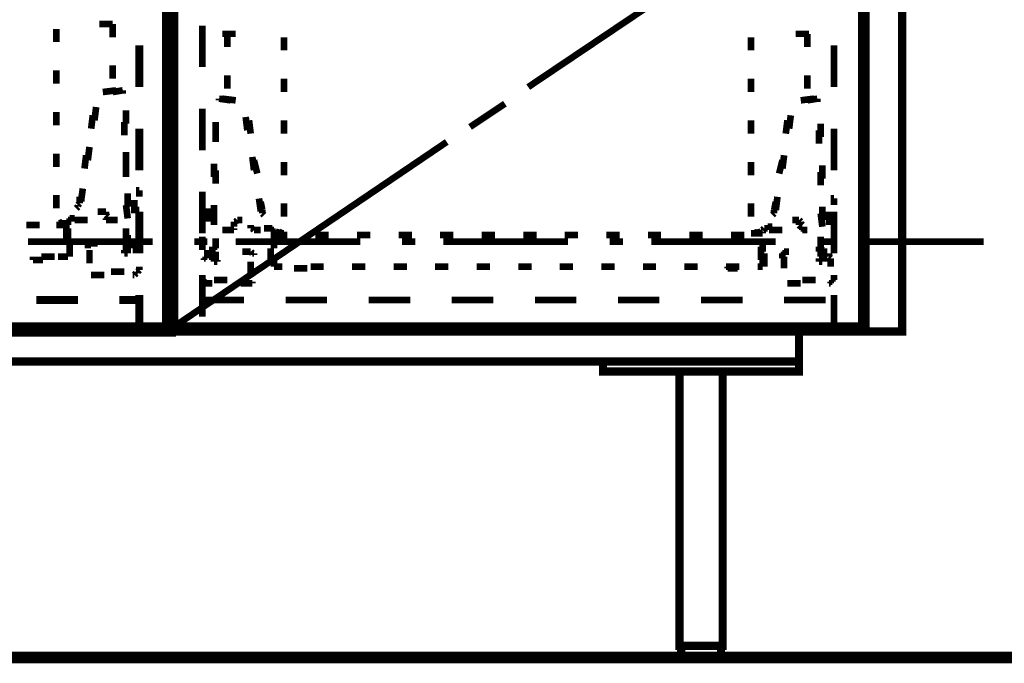
# Model space of a CAD drawing. Extents: x -38 to 567, y 26 to 236.
# Drawn here: x 93 to 118, y 94 to 111 of the extents above; entities that cross this region are included whole.
import ezdxf

# ---------------------------------------------------------------- set-up
doc = ezdxf.new("R2010")
doc.units = 0
doc.layers.add('LAYER_1', color=7, linetype='CONTINUOUS')

msp = doc.modelspace()

# ---------------------------------------------------------------- linework, layer by layer
at = {"layer": 'LAYER_1'}
for points, const_width in [([(56.7663, 126.7299), (96.983, 126.7299), (96.983, 102.8116), (56.7663, 102.8116), (56.7663, 126.7299)], 0.254), ([(56.8933, 126.7299), (96.856, 126.7299), (96.856, 102.9386), (56.8933, 102.9386), (56.8933, 126.7299)], 0.2081), ([(114.5937, 114.7496), (106.0847, 109.0346)], 0.1693), ([(95.5013, 110.6433), (95.1627, 110.6433)], 0.1693), ([(95.5013, 110.6433), (95.5013, 110.3046)], 0.1693), ([(96.983, 110.601), (96.983, 109.5426)], 0.2081), ([(97.7873, 110.601), (97.7873, 109.5426)], 0.1693), ([(114.6783, 110.601), (114.6783, 109.5426)], 0.1693), ([(94.062, 110.5163), (94.062, 110.1776)], 0.1693), ([(98.634, 110.3893), (98.2953, 110.3893)], 0.1693), ([(98.4223, 110.3893), (98.4223, 110.0506)], 0.1693), ([(99.8617, 110.3046), (99.8617, 109.9659)], 0.1693), ([(111.7573, 110.3046), (111.7573, 109.9659)], 0.1693), ([(113.239, 110.3893), (112.9003, 110.3893)], 0.1693), ([(113.1967, 110.3893), (113.1967, 110.0506)], 0.1693), ([(96.1787, 109.0346), (96.1787, 110.093)], 0.2081), ([(96.983, 109.0346), (96.983, 110.093)], 0.1693), ([(113.874, 109.0346), (113.874, 110.093)], 0.1693), ([(95.5013, 109.5849), (95.5013, 109.2463)], 0.1693), ([(94.062, 109.4579), (94.062, 109.1193)], 0.1693), ([(98.4223, 109.331), (98.4223, 108.9923)], 0.1693), ([(113.1967, 109.331), (113.1967, 108.9923)], 0.1693), ([(99.8617, 109.2463), (99.8617, 108.9076)], 0.1693), ([(111.7573, 109.2463), (111.7573, 108.9076)], 0.1693), ([(95.586, 108.95), (95.2473, 108.9076)], 0.1693), ([(95.5013, 108.9076), (95.7553, 108.95)], 0.1693), ([(95.7553, 108.95), (95.7553, 108.8653)], 0.1693), ([(95.0357, 108.188), (95.078, 108.5266)], 0.1693), ([(98.507, 108.6959), (98.2107, 108.7383)], 0.1693), ([(98.2107, 108.7383), (98.2107, 108.6959)], 0.1693), ([(98.2953, 108.7383), (98.634, 108.6959)], 0.1693), ([(105.492, 108.6113), (104.603, 108.0186)], 0.1693), ([(113.366, 108.7383), (113.0273, 108.6959)], 0.1693), ([(113.1967, 108.6959), (113.4507, 108.7383)], 0.1693), ([(113.4507, 108.7383), (113.4507, 108.6536)], 0.1693), ([(94.062, 108.3996), (94.062, 108.0609)], 0.1693), ([(94.9933, 108.3149), (94.951, 107.9763)], 0.1693), ([(95.84, 108.1033), (95.84, 108.4419)], 0.1693), ([(96.983, 108.4843), (96.983, 107.426)], 0.2081), ([(97.7873, 108.4843), (97.7873, 107.426)], 0.1693), ([(98.9303, 107.9339), (98.888, 108.2726)], 0.1693), ([(112.731, 107.9763), (112.7733, 108.3149)], 0.1693), ([(114.6783, 108.4843), (114.6783, 107.426)], 0.1693), ([(95.7977, 108.1456), (95.7977, 107.8069)], 0.1693), ([(98.126, 107.8069), (98.126, 108.1456)], 0.1693), ([(98.9727, 108.188), (99.015, 107.8493)], 0.1693), ([(99.8617, 108.188), (99.8617, 107.8493)], 0.1693), ([(111.7573, 108.188), (111.7573, 107.8493)], 0.1693), ([(112.6887, 108.188), (112.6463, 107.8493)], 0.1693), ([(113.5353, 107.7646), (113.5353, 108.1033)], 0.1693), ([(96.1787, 106.918), (96.1787, 107.9763)], 0.2081), ([(96.983, 106.918), (96.983, 107.9763)], 0.1693), ([(98.126, 107.9763), (98.126, 107.6376)], 0.1693), ([(113.493, 107.9339), (113.493, 107.5953)], 0.1693), ([(113.874, 106.918), (113.874, 107.9763)], 0.1693), ([(104.0103, 107.6376), (97.0677, 102.9386)], 0.1693), ([(94.062, 107.3413), (94.062, 107.0026)], 0.1693), ([(94.824, 107.299), (94.7817, 106.9603)], 0.1693), ([(94.8663, 107.1719), (94.9087, 107.5106)], 0.1693), ([(95.84, 107.0449), (95.84, 107.3836)], 0.1693), ([(112.5617, 106.9603), (112.604, 107.299)], 0.1693), ([(95.84, 107.0873), (95.84, 106.7486)], 0.1693), ([(98.0837, 106.7486), (98.0837, 107.0873)], 0.1693), ([(99.0997, 106.918), (99.0573, 107.2566)], 0.1693), ([(99.0997, 107.1719), (99.1843, 106.8333)], 0.1693), ([(99.8617, 107.1296), (99.8617, 106.7909)], 0.1693), ([(111.7573, 107.1296), (111.7573, 106.7909)], 0.1693), ([(112.5617, 107.1719), (112.477, 106.8333)], 0.1693), ([(113.5777, 106.7063), (113.5777, 107.0449)], 0.1693), ([(98.126, 106.918), (98.126, 106.5793)], 0.1693), ([(113.5353, 106.8756), (113.5353, 106.537)], 0.1693), ([(94.062, 106.2829), (94.062, 105.9443)], 0.1693), ([(94.697, 106.156), (94.7393, 106.4523)], 0.1693), ([(95.8823, 105.9866), (95.8823, 106.3253)], 0.1693), ([(96.1787, 106.4099), (96.094, 106.4099)], 0.1693), ([(96.094, 106.4099), (96.1787, 106.4099)], 0.1693), ([(96.1787, 106.4099), (96.1787, 106.2406)], 0.1693), ([(96.983, 106.3676), (96.983, 105.3093)], 0.2081), ([(97.7873, 106.3676), (97.7873, 105.3093)], 0.1693), ([(114.6783, 106.3676), (114.6783, 105.3093)], 0.1693), ([(94.6547, 106.0713), (94.6123, 106.0289)], 0.1693), ([(94.6123, 106.0289), (94.6123, 105.9866)], 0.1693), ([(94.6547, 106.2406), (94.6547, 106.156)], 0.1693), ([(94.6547, 106.156), (94.6547, 106.0713)], 0.1693), ([(94.697, 106.1136), (94.697, 106.156)], 0.1693), ([(95.84, 106.0289), (95.8823, 105.6903)], 0.1693), ([(96.0517, 105.8173), (96.0517, 106.156)], 0.1693), ([(97.7873, 106.1983), (97.8297, 106.1983)], 0.1693), ([(97.8297, 106.1983), (97.7873, 106.1983)], 0.1693), ([(97.7873, 106.1983), (97.7873, 105.9443)], 0.1693), ([(98.0837, 105.6903), (98.0837, 106.0289)], 0.1693), ([(99.269, 105.9019), (99.2267, 106.1983)], 0.1693), ([(99.269, 106.1136), (99.3113, 105.9019)], 0.1693), ([(99.8617, 106.0713), (99.8617, 105.7326)], 0.1693), ([(111.7573, 106.0713), (111.7573, 105.7326)], 0.1693), ([(112.3923, 106.1136), (112.35, 105.9019)], 0.1693), ([(112.3923, 105.9019), (112.4347, 106.2406)], 0.1693), ([(113.874, 106.1983), (113.7893, 106.1983)], 0.1693), ([(113.7893, 106.1983), (113.874, 106.1983)], 0.1693), ([(113.874, 106.1983), (113.874, 106.0289)], 0.1693), ([(94.6123, 105.9866), (94.57, 105.9443)], 0.1693), ([(95.1627, 105.8596), (95.1203, 105.8596)], 0.1693), ([(95.205, 105.8596), (95.1627, 105.8596)], 0.1693), ([(95.2473, 105.8596), (95.205, 105.8596)], 0.1693), ([(95.2897, 105.8596), (95.2473, 105.8596)], 0.1693), ([(95.332, 105.8596), (95.2897, 105.8596)], 0.1693), ([(95.332, 105.8173), (95.332, 105.8596)], 0.1693), ([(95.332, 105.775), (95.332, 105.8173)], 0.1693), ([(95.3743, 105.7326), (95.332, 105.775)], 0.1693), ([(95.967, 105.9019), (96.1787, 105.9019)], 0.1693), ([(96.1787, 104.8013), (96.1787, 105.8596)], 0.2081), ([(96.983, 104.8013), (96.983, 105.8596)], 0.1693), ([(97.9143, 105.6056), (97.9143, 105.9443)], 0.1693), ([(98.0837, 105.8596), (98.0837, 105.5209)], 0.1693), ([(99.269, 105.8596), (99.269, 105.9019)], 0.1693), ([(99.3113, 105.9019), (99.3113, 105.8596)], 0.1693), ([(99.3113, 105.8596), (99.3113, 105.8173)], 0.1693), ([(99.3113, 105.8173), (99.3537, 105.775)], 0.1693), ([(112.35, 105.8173), (112.3077, 105.775)], 0.1693), ([(112.35, 105.9019), (112.35, 105.8596)], 0.1693), ([(112.35, 105.8596), (112.35, 105.8173)], 0.1693), ([(113.5353, 105.8173), (113.5777, 105.4786)], 0.1693), ([(113.5777, 105.6479), (113.5777, 105.9866)], 0.1693), ([(113.747, 105.5209), (113.747, 105.8596)], 0.1693), ([(113.874, 104.8013), (113.874, 105.8596)], 0.1693), ([(93.3, 105.5209), (93.6387, 105.5209)], 0.1693), ([(94.062, 105.5209), (94.1043, 105.5209)], 0.1693), ([(94.1043, 105.5209), (94.316, 105.5209)], 0.1693), ([(94.1467, 105.5633), (94.2313, 105.6056)], 0.1693), ([(94.316, 105.5633), (94.1467, 105.5633)], 0.1693), ([(94.3583, 105.5633), (94.316, 105.5633)], 0.1693), ([(94.316, 105.5209), (94.316, 105.4363)], 0.1693), ([(94.4007, 105.6479), (94.3583, 105.6479)], 0.1693), ([(94.3583, 105.6479), (94.3583, 105.6056)], 0.1693), ([(94.3583, 105.6056), (94.3583, 105.5633)], 0.1693), ([(94.3583, 105.5209), (94.3583, 105.5633)], 0.1693), ([(94.3583, 105.5633), (94.3583, 105.5209)], 0.1693), ([(94.443, 105.6903), (94.4007, 105.6903)], 0.1693), ([(94.4007, 105.6903), (94.4007, 105.6479)], 0.1693), ([(94.4853, 105.6903), (94.443, 105.6903)], 0.1693), ([(94.5277, 105.6903), (94.4853, 105.6903)], 0.1693), ([(94.5277, 105.6479), (94.57, 105.6479)], 0.1693), ([(94.57, 105.6479), (94.6123, 105.6479)], 0.1693), ([(94.6123, 105.6479), (94.6547, 105.6479)], 0.1693), ([(94.6547, 105.6479), (94.697, 105.6479)], 0.1693), ([(94.697, 105.6479), (94.7393, 105.6479)], 0.1693), ([(94.7393, 105.6479), (94.7817, 105.6479)], 0.1693), ([(94.7817, 105.6479), (94.824, 105.6479)], 0.1693), ([(94.824, 105.6479), (94.8663, 105.6479)], 0.1693), ([(95.332, 105.6903), (95.332, 105.6479)], 0.1693), ([(95.332, 105.6479), (95.3743, 105.6479)], 0.1693), ([(95.3743, 105.6479), (95.4167, 105.6479)], 0.1693), ([(95.4167, 105.6479), (95.459, 105.6479)], 0.1693), ([(95.459, 105.6479), (95.5013, 105.6479)], 0.1693), ([(95.5013, 105.6479), (95.5437, 105.6479)], 0.1693), ([(95.5437, 105.6479), (95.586, 105.6479)], 0.1693), ([(95.586, 105.6479)], 0.1693), ([(95.586, 105.6479), (95.6283, 105.6479)], 0.1693), ([(96.1787, 105.5209), (96.1787, 105.1823)], 0.1693), ([(97.9567, 105.6903), (97.7873, 105.6903)], 0.1693), ([(98.5917, 105.5633), (98.5917, 105.6056)], 0.1693), ([(98.5917, 105.6056), (98.634, 105.6056)], 0.1693), ([(98.5917, 105.5209), (98.5917, 105.5633)], 0.1693), ([(98.5917, 105.4786), (98.5917, 105.5209)], 0.1693), ([(98.634, 105.6056), (98.6763, 105.6479)], 0.1693), ([(98.6763, 105.6479), (98.7187, 105.6479)], 0.1693), ([(98.7187, 105.6479), (98.761, 105.6479)], 0.1693), ([(98.761, 105.6479), (98.8033, 105.6479)], 0.1693), ([(99.015, 105.4786), (99.015, 105.5209)], 0.1693), ([(112.858, 105.6479), (112.8157, 105.6479)], 0.1693), ([(112.9003, 105.6479), (112.858, 105.6479)], 0.1693), ([(112.9427, 105.6479), (112.9003, 105.6479)], 0.1693), ([(112.985, 105.6479), (112.9427, 105.6479)], 0.1693), ([(113.0273, 105.6056), (112.985, 105.6479)], 0.1693), ([(112.985, 105.5633), (112.985, 105.5209)], 0.1693), ([(112.985, 105.5209), (113.0273, 105.4786)], 0.1693), ([(113.0273, 105.5633), (113.0273, 105.6056)], 0.1693), ([(113.0697, 105.5209), (113.0273, 105.5633)], 0.1693), ([(113.6623, 105.6903), (113.874, 105.6903)], 0.1693), ([(94.316, 105.4786), (94.316, 105.1399)], 0.1693), ([(94.3583, 105.0976), (94.3583, 105.4363)], 0.1693), ([(95.84, 105.3939), (95.84, 105.4363)], 0.1693), ([(95.84, 105.3516), (95.84, 105.3939)], 0.1693), ([(95.84, 105.3093), (95.84, 105.3516)], 0.1693), ([(95.84, 105.2669), (95.84, 105.3093)], 0.1693), ([(95.84, 105.2246), (95.84, 105.2669)], 0.1693), ([(95.8823, 104.9283), (95.8823, 105.2669)], 0.1693), ([(98.3377, 105.3939), (98.2953, 105.3939)], 0.1693), ([(98.38, 105.3939), (98.3377, 105.3939)], 0.1693), ([(98.4223, 105.3939), (98.38, 105.3939)], 0.1693), ([(98.4647, 105.3939), (98.4223, 105.3939)], 0.1693), ([(98.507, 105.3939), (98.4647, 105.3939)], 0.1693), ([(98.5493, 105.3939), (98.507, 105.3939)], 0.1693), ([(98.5917, 105.3939), (98.5493, 105.3939)], 0.1693), ([(98.5917, 105.4363), (98.5917, 105.3939)], 0.1693), ([(99.015, 105.4363), (99.015, 105.4786)], 0.1693), ([(99.0573, 105.4363), (99.015, 105.4363)], 0.1693), ([(99.0997, 105.3939), (99.0573, 105.4363)], 0.1693), ([(99.142, 105.3939), (99.0997, 105.3939)], 0.1693), ([(99.1843, 105.3939), (99.142, 105.3939)], 0.1693), ([(99.2267, 105.3939), (99.1843, 105.3939)], 0.1693), ([(99.269, 105.3939), (99.2267, 105.3939)], 0.1693), ([(99.3537, 105.4363), (99.396, 105.4363)], 0.1693), ([(99.396, 105.4363), (99.4383, 105.4363)], 0.1693), ([(99.4383, 105.4363), (99.4807, 105.4363)], 0.1693), ([(99.4807, 105.4363), (99.523, 105.4363)], 0.1693), ([(99.523, 105.4363), (99.5653, 105.4363)], 0.1693), ([(99.5653, 105.4363), (99.5653, 105.3939)], 0.1693), ([(99.5653, 105.3939), (99.6077, 105.3939)], 0.1693), ([(99.6077, 105.3939), (99.6077, 105.3516)], 0.1693), ([(99.6077, 105.3093), (99.6077, 105.3516)], 0.1693), ([(99.6077, 105.3516), (99.65, 105.3516)], 0.1693), ([(99.65, 105.3093), (99.6077, 105.3093)], 0.1693), ([(99.6077, 105.3093), (99.6077, 105.2246)], 0.1693), ([(99.6077, 105.2669), (99.9463, 105.2669)], 0.1693), ([(99.6077, 104.9283), (99.6077, 105.2669)], 0.1693), ([(99.65, 105.3516), (99.8193, 105.3093)], 0.1693), ([(99.8617, 105.3093), (99.65, 105.3093)], 0.1693), ([(99.8193, 105.3093), (99.7347, 105.3516)], 0.1693), ([(100.666, 105.2669), (101.0047, 105.2669)], 0.1693), ([(101.7243, 105.2669), (102.063, 105.2669)], 0.1693), ([(102.7827, 105.2669), (103.1213, 105.2669)], 0.1693), ([(103.841, 105.2669), (104.1797, 105.2669)], 0.1693), ([(104.8993, 105.2669), (105.238, 105.2669)], 0.1693), ([(105.9577, 105.2669), (106.2963, 105.2669)], 0.1693), ([(107.016, 105.2669), (107.3547, 105.2669)], 0.1693), ([(108.0743, 105.2669), (108.413, 105.2669)], 0.1693), ([(109.1327, 105.2669), (109.4713, 105.2669)], 0.1693), ([(110.191, 105.2669), (110.5297, 105.2669)], 0.1693), ([(111.2493, 105.2669), (111.588, 105.2669)], 0.1693), ([(111.7997, 105.3093), (111.7573, 105.3093)], 0.1693), ([(111.7573, 105.3093), (111.7997, 105.3093)], 0.1693), ([(111.7997, 105.3093), (112.0113, 105.3093)], 0.1693), ([(112.0113, 105.3516), (111.842, 105.3093)], 0.1693), ([(111.842, 105.3093), (111.9267, 105.3516)], 0.1693), ([(112.0537, 105.3516), (112.0113, 105.3516)], 0.1693), ([(112.0113, 105.3093), (112.0537, 105.3093)], 0.1693), ([(112.096, 105.4363), (112.0537, 105.3939)], 0.1693), ([(112.0537, 105.3093), (112.0537, 105.3516)], 0.1693), ([(112.1383, 105.4363), (112.096, 105.4363)], 0.1693), ([(112.1807, 105.4363), (112.1383, 105.4363)], 0.1693), ([(112.223, 105.4786), (112.1807, 105.4786)], 0.1693), ([(112.1807, 105.4786), (112.1807, 105.4363)], 0.1693), ([(112.2653, 105.4786), (112.223, 105.4786)], 0.1693), ([(112.223, 105.3939), (112.2653, 105.3939)], 0.1693), ([(112.3077, 105.4786), (112.2653, 105.4786)], 0.1693), ([(112.2653, 105.3939), (112.3077, 105.3939)], 0.1693), ([(112.3077, 105.3939), (112.35, 105.3939)], 0.1693), ([(112.35, 105.3939), (112.3923, 105.3939)], 0.1693), ([(112.3923, 105.3939), (112.4347, 105.3939)], 0.1693), ([(112.4347, 105.3939), (112.477, 105.3939)], 0.1693), ([(112.477, 105.3939), (112.5193, 105.3939)], 0.1693), ([(112.5193, 105.3939), (112.5617, 105.3939)], 0.1693), ([(113.0273, 105.4786), (113.0273, 105.4363)], 0.1693), ([(113.0273, 105.4363), (113.0697, 105.4363)], 0.1693), ([(113.0697, 105.4363), (113.0697, 105.3939)], 0.1693), ([(113.0697, 105.3939), (113.112, 105.3939)], 0.1693), ([(113.112, 105.3939), (113.1543, 105.3939)], 0.1693), ([(113.1543, 105.3939), (113.1967, 105.3939)], 0.1693), ([(113.2813, 105.3939)], 0.1693), ([(113.874, 105.3093), (113.874, 104.9706)], 0.1693), ([(93.3423, 105.0976), (96.5173, 105.0976)], 0.1693), ([(94.4007, 105.013), (94.4007, 105.0553)], 0.1693), ([(94.4007, 104.9706), (94.4007, 105.013)], 0.1693), ([(94.8663, 105.013), (94.9087, 105.0553)], 0.1693), ([(94.8663, 104.9706), (94.8663, 105.013)], 0.1693), ([(94.9087, 105.0553), (94.951, 105.0553)], 0.1693), ([(94.951, 105.0553), (95.1203, 105.0553)], 0.1693), ([(95.7977, 105.0553), (95.84, 105.0553)], 0.1693), ([(95.84, 105.1823), (95.84, 105.2246)], 0.1693), ([(95.84, 105.1399), (95.84, 105.1823)], 0.1693), ([(95.8823, 105.0976), (95.84, 105.1399)], 0.1693), ([(95.84, 105.0553), (95.84, 105.013)], 0.1693), ([(95.84, 105.013), (95.84, 104.9706)], 0.1693), ([(96.0517, 104.9706), (96.0517, 105.0976)], 0.1693), ([(97.5757, 105.0976), (97.9143, 105.0976)], 0.1693), ([(97.7873, 105.2246), (97.7873, 104.8859)], 0.1693), ([(98.126, 105.1399), (98.126, 105.1823)], 0.1693), ([(98.126, 105.0976), (98.126, 105.1399)], 0.1693), ([(98.126, 105.0553), (98.126, 105.0976)], 0.1693), ([(98.126, 105.013), (98.126, 105.0553)], 0.1693), ([(98.126, 104.9706), (98.126, 105.013)], 0.1693), ([(98.634, 105.0976), (101.809, 105.0976)], 0.1693), ([(102.8673, 105.0976), (103.206, 105.0976)], 0.1693), ([(103.9257, 105.0976), (107.1007, 105.0976)], 0.1693), ([(108.159, 105.0976), (108.4977, 105.0976)], 0.1693), ([(109.2173, 105.0976), (112.3923, 105.0976)], 0.1693), ([(112.0537, 104.8436), (112.0537, 105.1823)], 0.1693), ([(113.4507, 105.0976), (113.7893, 105.0976)], 0.1693), ([(113.5353, 105.1823), (113.5353, 105.2246)], 0.1693), ([(113.5353, 105.1399), (113.5353, 105.1823)], 0.1693), ([(113.5353, 105.0976), (113.5353, 105.1399)], 0.1693), ([(113.5353, 105.0553), (113.5353, 105.0976)], 0.1693), ([(113.5353, 105.013), (113.5353, 105.0553)], 0.1693), ([(113.5353, 104.9706), (113.5353, 105.013)], 0.1693), ([(114.509, 105.0976), (117.684, 105.0976)], 0.1693), ([(94.3583, 104.8013), (94.3583, 104.7589)], 0.1693), ([(94.4007, 104.9283), (94.4007, 104.9706)], 0.1693), ([(94.4007, 104.8859), (94.4007, 104.9283)], 0.1693), ([(94.4007, 104.8436), (94.4007, 104.8859)], 0.1693), ([(94.4007, 104.8013), (94.4007, 104.8436)], 0.1693), ([(94.4007, 104.7589), (94.4007, 104.8013)], 0.1693), ([(94.8663, 104.9283), (94.8663, 104.9706)], 0.1693), ([(94.9087, 104.8859), (94.9087, 104.5473)], 0.1693), ([(95.7977, 104.8436), (95.7977, 104.8859)], 0.1693), ([(95.7977, 104.8013), (95.7977, 104.8436)], 0.1693), ([(95.84, 104.8013), (95.7977, 104.8013)], 0.1693), ([(95.84, 104.9706), (95.84, 104.9283)], 0.1693), ([(95.84, 104.9283), (95.84, 104.8859)], 0.1693), ([(95.84, 104.8859), (95.84, 104.8436)], 0.1693), ([(95.84, 104.8436), (95.8823, 104.8436)], 0.1693), ([(95.8823, 104.8013), (95.84, 104.8013)], 0.1693), ([(95.8823, 104.9706), (95.8823, 104.8436)], 0.1693), ([(95.8823, 104.8436), (95.8823, 104.8013)], 0.1693), ([(96.0517, 104.9283), (96.0517, 104.9706)], 0.1693), ([(96.094, 104.9283), (96.0517, 104.9283)], 0.1693), ([(96.094, 104.8859), (96.094, 104.9283)], 0.1693), ([(96.094, 104.8013), (96.094, 104.8859)], 0.1693), ([(97.9143, 104.7589), (97.9143, 104.8859)], 0.1693), ([(98.0413, 104.6319), (98.0413, 104.9706)], 0.1693), ([(98.0837, 104.8859), (98.0837, 104.9283)], 0.1693), ([(98.0837, 104.9283), (98.126, 104.9283)], 0.1693), ([(98.0837, 104.8013), (98.0837, 104.5896)], 0.1693), ([(98.126, 104.9283), (98.126, 104.9706)], 0.1693), ([(98.126, 104.8436), (98.126, 104.8013)], 0.1693), ([(98.126, 104.8013), (98.126, 104.7589)], 0.1693), ([(99.015, 104.8436), (98.8033, 104.8436)], 0.1693), ([(99.0573, 104.8013), (99.015, 104.8436)], 0.1693), ([(99.0997, 104.8013), (99.0573, 104.8013)], 0.1693), ([(99.0997, 104.7589), (99.0997, 104.8013)], 0.1693), ([(99.523, 104.8859), (99.523, 104.9283)], 0.1693), ([(99.523, 104.8436), (99.523, 104.8859)], 0.1693), ([(99.523, 104.8013), (99.523, 104.8436)], 0.1693), ([(99.523, 104.7589), (99.523, 104.8013)], 0.1693), ([(112.0113, 104.9706), (112.0113, 104.6319)], 0.1693), ([(112.096, 104.7589), (112.096, 104.8013)], 0.1693), ([(112.5617, 104.7589), (112.5617, 104.8013)], 0.1693), ([(112.5617, 104.8013), (112.604, 104.8013)], 0.1693), ([(112.604, 104.8013), (112.604, 104.8436)], 0.1693), ([(112.604, 104.8436), (112.6463, 104.8436)], 0.1693), ([(112.6463, 104.8436), (112.731, 104.8436)], 0.1693), ([(113.4507, 104.9706), (113.493, 104.9706)], 0.1693), ([(113.493, 104.9706), (113.493, 104.9283)], 0.1693), ([(113.493, 104.9283), (113.493, 104.8859)], 0.1693), ([(113.493, 104.8859), (113.493, 104.8436)], 0.1693), ([(113.493, 104.8436), (113.5353, 104.8436)], 0.1693), ([(113.5353, 104.9283), (113.5353, 104.9706)], 0.1693), ([(113.5777, 104.8859), (113.5353, 104.9283)], 0.1693), ([(113.5353, 104.8436), (113.5353, 104.8013)], 0.1693), ([(113.5353, 104.8013), (113.5353, 104.7589)], 0.1693), ([(113.5777, 104.8436), (113.5777, 104.8859)], 0.1693), ([(113.62, 104.5896), (113.62, 104.9283)], 0.1693), ([(113.747, 104.7589), (113.747, 104.8013)], 0.1693), ([(93.4693, 104.7166), (93.4693, 104.6743)], 0.1693), ([(93.4693, 104.6743), (93.4693, 104.6319)], 0.1693), ([(93.4693, 104.6319), (93.5117, 104.6319)], 0.1693), ([(93.5117, 104.6319), (93.554, 104.6319)], 0.1693), ([(93.554, 104.6319), (93.5963, 104.6319)], 0.1693), ([(93.5963, 104.6319), (93.6387, 104.6319)], 0.1693), ([(93.6387, 104.6319), (93.681, 104.6319)], 0.1693), ([(94.0197, 104.7166), (93.681, 104.7166)], 0.1693), ([(93.681, 104.6319), (93.7233, 104.6319)], 0.1693), ([(94.1467, 104.7166), (94.1043, 104.7166)], 0.1693), ([(94.189, 104.7166), (94.1467, 104.7166)], 0.1693), ([(94.2313, 104.7166), (94.189, 104.7166)], 0.1693), ([(94.2737, 104.7166), (94.2313, 104.7166)], 0.1693), ([(94.316, 104.7166), (94.2737, 104.7166)], 0.1693), ([(94.3583, 104.7166), (94.316, 104.7166)], 0.1693), ([(94.3583, 104.7589), (94.3583, 104.7166)], 0.1693), ([(94.4007, 104.7166), (94.4007, 104.7589)], 0.1693), ([(97.8297, 104.6319), (97.8297, 104.6743)], 0.1693), ([(97.8297, 104.6743), (97.872, 104.6743)], 0.1693), ([(97.872, 104.6743), (97.872, 104.7166)], 0.1693), ([(97.872, 104.7166), (97.9143, 104.7166)], 0.1693), ([(97.9143, 104.7166), (97.9143, 104.7589)], 0.1693), ([(98.0837, 104.5896), (98.126, 104.5896)], 0.1693), ([(98.126, 104.5896), (98.0837, 104.5896)], 0.1693), ([(98.126, 104.7589), (98.126, 104.7166)], 0.1693), ([(98.126, 104.7166), (98.126, 104.6743)], 0.1693), ([(98.126, 104.6743), (98.126, 104.6319)], 0.1693), ([(98.126, 104.6319), (98.126, 104.5896)], 0.1693), ([(98.126, 104.5896), (98.1683, 104.5896)], 0.1693), ([(98.1683, 104.5896), (98.1683, 104.6319)], 0.1693), ([(99.015, 104.5896), (99.015, 104.251)], 0.1693), ([(99.523, 104.7166), (99.523, 104.7589)], 0.1693), ([(99.523, 104.6743), (99.523, 104.7166)], 0.1693), ([(99.523, 104.6319), (99.523, 104.6743)], 0.1693), ([(99.523, 104.5896), (99.523, 104.6319)], 0.1693), ([(99.6077, 104.6319), (99.6077, 104.5896)], 0.1693), ([(99.6077, 104.4626), (99.6077, 104.5896)], 0.1693), ([(99.6077, 104.5896), (99.6077, 104.5473)], 0.1693), ([(99.6077, 104.5473), (99.6077, 104.5049)], 0.1693), ([(112.0537, 104.6743), (112.0537, 104.6319)], 0.1693), ([(112.0537, 104.6319), (112.0537, 104.5896)], 0.1693), ([(112.0537, 104.5896), (112.0537, 104.5473)], 0.1693), ([(112.0537, 104.5473), (112.0537, 104.5049)], 0.1693), ([(112.096, 104.7166), (112.096, 104.7589)], 0.1693), ([(112.096, 104.6743), (112.096, 104.7166)], 0.1693), ([(112.096, 104.6319), (112.096, 104.6743)], 0.1693), ([(112.096, 104.5896), (112.096, 104.6319)], 0.1693), ([(112.096, 104.5473), (112.096, 104.5896)], 0.1693), ([(112.096, 104.5049), (112.096, 104.5473)], 0.1693), ([(112.5617, 104.7166), (112.5617, 104.7589)], 0.1693), ([(112.5617, 104.6743), (112.5617, 104.7166)], 0.1693), ([(112.6463, 104.7166), (112.604, 104.7166)], 0.1693), ([(112.604, 104.7166), (112.604, 104.4203)], 0.1693), ([(113.493, 104.5896), (113.493, 104.6743)], 0.1693), ([(113.5777, 104.5896), (113.493, 104.5896)], 0.1693), ([(113.5353, 104.7589), (113.5353, 104.7166)], 0.1693), ([(113.5777, 104.7589), (113.5777, 104.5896)], 0.1693), ([(113.747, 104.7166), (113.747, 104.7589)], 0.1693), ([(113.7893, 104.6743), (113.747, 104.7166)], 0.1693), ([(113.7893, 104.4626), (113.7893, 104.6743)], 0.1693), ([(95.459, 104.3356), (95.7977, 104.3356)], 0.1693), ([(95.967, 104.3356)], 0.1693), ([(96.094, 104.2933), (96.0517, 104.251)], 0.1693), ([(96.1363, 104.2933), (96.094, 104.2933)], 0.1693), ([(96.1787, 104.3779), (96.1363, 104.3356)], 0.1693), ([(96.1363, 104.3356), (96.1363, 104.2933)], 0.1693), ([(96.1787, 104.4626), (96.1787, 104.4203)], 0.1693), ([(96.1787, 104.4203), (96.1787, 104.3779)], 0.1693), ([(96.983, 104.251), (96.983, 103.1926)], 0.2081), ([(99.6077, 104.5049), (99.6077, 104.4626)], 0.1693), ([(99.8193, 104.4626), (99.6077, 104.4626)], 0.1693), ([(99.6077, 104.4626), (99.65, 104.4626)], 0.1693), ([(99.65, 104.4626), (99.6923, 104.4626)], 0.1693), ([(99.6923, 104.4626), (99.7347, 104.4626)], 0.1693), ([(99.7347, 104.4626), (99.777, 104.4626)], 0.1693), ([(100.158, 104.4203), (100.1157, 104.4203)], 0.1693), ([(100.2003, 104.4203), (100.158, 104.4203)], 0.1693), ([(100.2427, 104.4203), (100.2003, 104.4203)], 0.1693), ([(100.285, 104.4203), (100.2427, 104.4203)], 0.1693), ([(100.3273, 104.4203), (100.285, 104.4203)], 0.1693), ([(100.3697, 104.4203), (100.3273, 104.4203)], 0.1693), ([(100.412, 104.4203), (100.3697, 104.4203)], 0.1693), ([(100.4543, 104.4203), (100.412, 104.4203)], 0.1693), ([(100.8777, 104.4626), (100.539, 104.4626)], 0.1693), ([(101.936, 104.4626), (101.5973, 104.4626)], 0.1693), ([(102.9943, 104.4626), (102.6557, 104.4626)], 0.1693), ([(104.0527, 104.4626), (103.714, 104.4626)], 0.1693), ([(105.111, 104.4626), (104.7723, 104.4626)], 0.1693), ([(106.1693, 104.4626), (105.8307, 104.4626)], 0.1693), ([(107.2277, 104.4626), (106.889, 104.4626)], 0.1693), ([(108.286, 104.4626), (107.9473, 104.4626)], 0.1693), ([(109.3443, 104.4626), (109.0057, 104.4626)], 0.1693), ([(110.4027, 104.4626), (110.064, 104.4626)], 0.1693), ([(111.461, 104.4626), (111.1223, 104.4626)], 0.1693), ([(111.207, 104.4626), (111.1647, 104.4626)], 0.1693), ([(111.1647, 104.4626), (111.1647, 104.4203)], 0.1693), ([(111.1647, 104.4203), (111.207, 104.4203)], 0.1693), ([(111.207, 104.4203), (111.2493, 104.4203)], 0.1693), ([(111.2493, 104.4203), (111.2917, 104.4203)], 0.1693), ([(111.2917, 104.4203), (111.334, 104.4203)], 0.1693), ([(111.334, 104.4203), (111.3763, 104.4203)], 0.1693), ([(111.3763, 104.4203), (111.4187, 104.4203)], 0.1693), ([(111.969, 104.4626), (111.9267, 104.4626)], 0.1693), ([(112.0113, 104.4626), (111.969, 104.4626)], 0.1693), ([(112.0537, 104.4626), (112.0113, 104.4626)], 0.1693), ([(112.0537, 104.5049), (112.0537, 104.4626)], 0.1693), ([(112.096, 104.4626), (112.096, 104.5049)], 0.1693), ([(95.2897, 104.251), (94.951, 104.251)], 0.1693), ([(95.8823, 104.251)], 0.1693), ([(96.0517, 104.251), (96.0093, 104.251)], 0.1693), ([(97.7873, 104.251), (97.7873, 103.1926)], 0.1693), ([(97.7873, 104.1663), (97.7873, 104.124)], 0.1693), ([(97.7873, 104.124), (97.8297, 104.0816)], 0.1693), ([(97.8297, 104.0816), (97.872, 104.0393)], 0.1693), ([(97.872, 104.0393), (97.9143, 104.0393)], 0.1693), ([(97.9143, 104.0393), (98.0413, 104.0393)], 0.1693), ([(98.4223, 104.124), (98.0837, 104.124)], 0.1693), ([(98.761, 104.0393), (99.015, 104.0393)], 0.1693), ([(99.015, 104.0393), (99.0573, 104.0393)], 0.1693), ([(99.0573, 104.0393), (99.0573, 104.0816)], 0.1693), ([(113.0273, 104.0393), (112.6887, 104.0393)], 0.1693), ([(113.0697, 104.124), (113.4083, 104.124)], 0.1693), ([(113.5777, 104.0393)], 0.1693), ([(113.6623, 104.124)], 0.1693), ([(113.7893, 104.0393), (113.747, 104.0393)], 0.1693), ([(113.8317, 104.0816), (113.7893, 104.0816)], 0.1693), ([(113.7893, 104.0816), (113.7893, 104.0393)], 0.1693), ([(113.874, 104.124), (113.8317, 104.124)], 0.1693), ([(113.8317, 104.124), (113.8317, 104.0816)], 0.1693), ([(113.874, 104.251), (113.874, 104.2086)], 0.1693), ([(113.874, 104.2086), (113.874, 104.1663)], 0.1693), ([(113.874, 104.1663), (113.874, 104.124)], 0.1693), ([(114.6783, 104.251), (114.6783, 103.1926)], 0.1693), ([(96.1787, 102.8116), (96.1787, 103.743)], 0.2081), ([(93.554, 103.6159), (94.6123, 103.6159)], 0.2081), ([(95.6707, 103.6159), (96.1787, 103.6159)], 0.2081), ([(96.1787, 103.6159), (96.1787, 103.0656)], 0.2081), ([(96.983, 102.8116), (96.983, 103.743)], 0.1693), ([(97.7873, 103.6159), (98.8457, 103.6159)], 0.1693), ([(99.904, 103.6159), (100.9623, 103.6159)], 0.1693), ([(102.0207, 103.6159), (103.079, 103.6159)], 0.1693), ([(104.1373, 103.6159), (105.1957, 103.6159)], 0.1693), ([(106.254, 103.6159), (107.3123, 103.6159)], 0.1693), ([(108.3707, 103.6159), (109.429, 103.6159)], 0.1693), ([(110.4873, 103.6159), (111.5457, 103.6159)], 0.1693), ([(112.604, 103.6159), (113.6623, 103.6159)], 0.1693), ([(113.874, 102.8116), (113.874, 103.743)], 0.1693), ([(93.2577, 102.8116), (92.1993, 102.8116)], 0.2081), ([(95.3743, 102.8116), (94.316, 102.8116)], 0.2081), ([(96.3057, 102.8116), (96.1787, 102.8116)], 0.2081), ([(97.11, 102.8116), (96.983, 102.8116)], 0.1693), ([(97.0677, 102.9386), (114.5937, 102.9386)], 0.2081), ([(99.015, 102.8116), (97.9567, 102.8116)], 0.1693), ([(101.1317, 102.8116), (100.0733, 102.8116)], 0.1693), ([(103.2483, 102.8116), (102.19, 102.8116)], 0.1693), ([(105.365, 102.8116), (104.3067, 102.8116)], 0.1693), ([(107.4817, 102.8116), (106.4233, 102.8116)], 0.1693), ([(109.5983, 102.8116), (108.54, 102.8116)], 0.1693), ([(111.715, 102.8116), (110.6567, 102.8116)], 0.1693), ([(113.8317, 102.8116), (112.7733, 102.8116)], 0.1693), ([(114.001, 102.8116), (113.874, 102.8116)], 0.1693), ([(35.7267, 94.5143), (135.718, 94.5143)], 0.2963)]:
    msp.add_lwpolyline(points, dxfattribs=dict(at, const_width=const_width))
at = {"layer": 'LAYER_1', "const_width": 0.2081}
for points in [[(114.6783, 126.7299), (96.983, 126.7299), (96.983, 102.8116), (114.6783, 102.8116)], [(115.6097, 126.7299), (114.6783, 126.7299), (114.6783, 102.8116), (115.6097, 102.8116)], [(114.5937, 114.7496), (97.0677, 114.7496), (97.0677, 102.9386), (114.5937, 102.9386)], [(112.985, 102.8116), (58.4597, 102.8116), (58.4597, 102.0496), (112.985, 102.0496)], [(112.985, 102.0496), (107.9897, 102.0496), (107.9897, 101.7956), (112.985, 101.7956)], [(111.0377, 101.7956), (109.937, 101.7956), (109.937, 94.8106), (111.0377, 94.8106)], [(110.9953, 94.8106), (109.9793, 94.8106), (109.9793, 94.5143), (110.9953, 94.5143)]]:
    msp.add_lwpolyline(points, close=True, dxfattribs=at)

doc.saveas('drawing.dxf')
